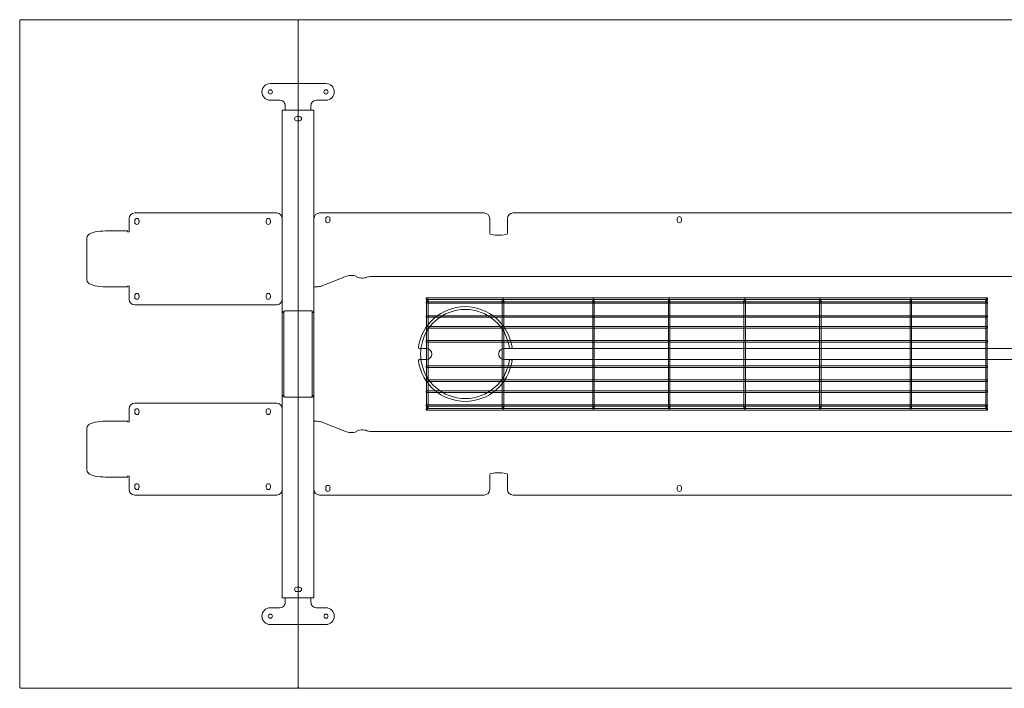
# Model space of a CAD drawing. Units: millimetres. Extents: x -6674 to 132619, y 908 to 76353.
# Drawn here: x 91519 to 93287, y 26335 to 27535 of the extents above; entities that cross this region are included whole.
import ezdxf

# ---------------------------------------------------------------- set-up
doc = ezdxf.new("R2010")
doc.units = ezdxf.units.MM
doc.layers.add('00', color=7, linetype='Continuous', lineweight=20)
doc.layers.add('Hidden', color=9, linetype='Continuous', lineweight=13)

# ---------------------------------------------------------------- blocks, each defined once
blk = doc.blocks.new('BASKETLONG')
at = {"layer": 'Hidden', "transparency": 33554495}
for p, q in [((-504, -2.7), (-504, 0)), ((-504, 0), (504, 0)), ((504, -2.7), (504, 0)), ((-504, -2.7), (-503.2, -2.7)), ((-504, -9.6), (-504, -6.9)), ((-504, -6.9), (-503.3, -6.9)), ((-504, -9.6), (-503.3, -9.6)), ((-503.3, -3.4), (-503.3, -59.3)), ((-500.7, -2.7), (-367.5, -2.7)), ((-500.6, -3.4), (-500.6, -59.3)), ((-500.6, -6.9), (-367.6, -6.9)), ((-500.6, -9.6), (-367.6, -9.6)), ((-367.6, -3.4), (-367.6, -59.3)), ((-365, -2.7), (-204.8, -2.7)), ((-364.9, -3.4), (-364.9, -59.3)), ((-364.9, -6.9), (-204.9, -6.9)), ((-364.9, -9.6), (-204.9, -9.6)), ((-204.9, -3.4), (-204.9, -59.3)), ((-202.3, -2.7), (-69.1, -2.7)), ((-202.2, -3.4), (-202.2, -59.3)), ((-202.2, -6.9), (-69.2, -6.9)), ((-202.2, -9.6), (-69.2, -9.6)), ((-69.2, -3.4), (-69.2, -59.3)), ((-66.6, -2.7), (66.6, -2.7)), ((-66.5, -3.4), (-66.5, -59.3)), ((-66.5, -6.9), (66.5, -6.9)), ((-66.5, -9.6), (66.5, -9.6)), ((66.5, -3.4), (66.5, -59.3)), ((69.1, -2.7), (202.3, -2.7)), ((69.2, -3.4), (69.2, -59.3)), ((69.2, -6.9), (202.2, -6.9)), ((69.2, -9.6), (202.2, -9.6)), ((202.2, -3.4), (202.2, -59.3)), ((204.8, -2.7), (365, -2.7)), ((204.9, -3.4), (204.9, -59.3)), ((204.9, -6.9), (364.9, -6.9)), ((204.9, -9.6), (364.9, -9.6)), ((364.9, -3.4), (364.9, -59.3)), ((367.5, -2.7), (500.7, -2.7)), ((367.6, -3.4), (367.6, -59.3)), ((367.6, -6.9), (500.6, -6.9)), ((367.6, -9.6), (500.6, -9.6)), ((500.6, -3.4), (500.6, -59.3)), ((503.2, -2.7), (504, -2.7)), ((503.3, -3.4), (503.3, -59.3)), ((503.3, -6.9), (504, -6.9)), ((503.3, -9.6), (504, -9.6)), ((504, -9.6), (504, -6.9)), ((-504, -34.5), (-504, -31.8)), ((-504, -31.8), (-503.3, -31.8)), ((-504, -34.5), (-503.3, -34.5)), ((-500.6, -31.8), (-367.6, -31.8)), ((-500.6, -34.5), (-367.6, -34.5)), ((-364.9, -31.8), (-204.9, -31.8)), ((-364.9, -34.5), (-204.9, -34.5)), ((-202.2, -31.8), (-69.2, -31.8)), ((-202.2, -34.5), (-69.2, -34.5)), ((-66.5, -31.8), (66.5, -31.8)), ((-66.5, -34.5), (66.5, -34.5)), ((69.2, -31.8), (202.2, -31.8)), ((69.2, -34.5), (202.2, -34.5)), ((204.9, -31.8), (364.9, -31.8)), ((204.9, -34.5), (364.9, -34.5)), ((367.6, -31.8), (500.6, -31.8)), ((367.6, -34.5), (500.6, -34.5)), ((503.3, -31.8), (504, -31.8)), ((503.3, -34.5), (504, -34.5)), ((504, -34.5), (504, -31.8)), ((-504, -54.2), (-504, -51.5)), ((-504, -51.5), (-503.3, -51.5)), ((-500.6, -51.5), (-367.6, -51.5)), ((-364.9, -51.5), (-204.9, -51.5)), ((-202.2, -51.5), (-69.2, -51.5)), ((-66.5, -51.5), (66.5, -51.5)), ((69.2, -51.5), (202.2, -51.5)), ((204.9, -51.5), (364.9, -51.5)), ((367.6, -51.5), (500.6, -51.5)), ((503.3, -51.5), (504, -51.5)), ((504, -54.2), (504, -51.5)), ((-504, -54.2), (-503.3, -54.2)), ((-503.3, -59.3), (-503.3, -62.7)), ((-503.3, -62.7), (-503.3, -138.5)), ((-500.6, -54.2), (-367.6, -54.2)), ((-500.6, -62.7), (-500.6, -59.3)), ((-500.6, -62.7), (-500.6, -138.5)), ((-367.6, -59.3), (-367.6, -62.7)), ((-367.6, -62.7), (-367.6, -138.5)), ((-364.9, -54.2), (-204.9, -54.2)), ((-364.9, -62.7), (-364.9, -59.3)), ((-364.9, -62.7), (-364.9, -138.5)), ((-204.9, -59.3), (-204.9, -62.7)), ((-204.9, -62.7), (-204.9, -138.5)), ((-202.2, -54.2), (-69.2, -54.2)), ((-202.2, -62.7), (-202.2, -59.3)), ((-202.2, -62.7), (-202.2, -138.5)), ((-69.2, -59.3), (-69.2, -62.7)), ((-69.2, -62.7), (-69.2, -138.5)), ((-66.5, -54.2), (66.5, -54.2)), ((-66.5, -62.7), (-66.5, -59.3)), ((-66.5, -62.7), (-66.5, -138.5)), ((66.5, -59.3), (66.5, -62.7)), ((66.5, -62.7), (66.5, -138.5)), ((69.2, -54.2), (202.2, -54.2)), ((69.2, -62.7), (69.2, -59.3)), ((69.2, -62.7), (69.2, -138.5)), ((202.2, -59.3), (202.2, -62.7)), ((202.2, -62.7), (202.2, -138.5)), ((204.9, -54.2), (364.9, -54.2)), ((204.9, -62.7), (204.9, -59.3)), ((204.9, -62.7), (204.9, -138.5)), ((364.9, -59.3), (364.9, -62.7)), ((364.9, -62.7), (364.9, -138.5)), ((367.6, -54.2), (500.6, -54.2)), ((367.6, -62.7), (367.6, -59.3)), ((367.6, -62.7), (367.6, -138.5)), ((500.6, -59.3), (500.6, -62.7)), ((500.6, -62.7), (500.6, -138.5)), ((503.3, -54.2), (504, -54.2)), ((503.3, -62.7), (503.3, -59.3)), ((503.3, -62.7), (503.3, -138.5)), ((-504, -79.1), (-504, -76.4)), ((-504, -76.4), (-503.3, -76.4)), ((-504, -79.1), (-503.3, -79.1)), ((-500.6, -76.4), (-367.6, -76.4)), ((-500.6, -79.1), (-367.6, -79.1)), ((-364.9, -76.4), (-204.9, -76.4)), ((-364.9, -79.1), (-204.9, -79.1)), ((-202.2, -76.4), (-69.2, -76.4)), ((-202.2, -79.1), (-69.2, -79.1)), ((-66.5, -76.4), (66.5, -76.4)), ((-66.5, -79.1), (66.5, -79.1)), ((69.2, -76.4), (202.2, -76.4)), ((69.2, -79.1), (202.2, -79.1)), ((204.9, -76.4), (364.9, -76.4)), ((204.9, -79.1), (364.9, -79.1)), ((367.6, -76.4), (500.6, -76.4)), ((367.6, -79.1), (500.6, -79.1)), ((503.3, -76.4), (504, -76.4)), ((503.3, -79.1), (504, -79.1)), ((504, -79.1), (504, -76.4)), ((-504, -122.1), (-504, -124.8)), ((-503.3, -122.1), (-504, -122.1)), ((-367.6, -122.1), (-500.6, -122.1)), ((-204.9, -122.1), (-364.9, -122.1)), ((-69.2, -122.1), (-202.2, -122.1)), ((66.5, -122.1), (-66.5, -122.1)), ((202.2, -122.1), (69.2, -122.1)), ((364.9, -122.1), (204.9, -122.1)), ((500.6, -122.1), (367.6, -122.1)), ((504, -122.1), (503.3, -122.1)), ((504, -122.1), (504, -124.8)), ((-503.3, -124.8), (-504, -124.8)), ((-503.3, -138.5), (-503.3, -141.9)), ((-367.6, -124.8), (-500.6, -124.8)), ((-500.6, -141.9), (-500.6, -138.5)), ((-367.6, -138.5), (-367.6, -141.9)), ((-204.9, -124.8), (-364.9, -124.8)), ((-364.9, -141.9), (-364.9, -138.5)), ((-204.9, -138.5), (-204.9, -141.9)), ((-69.2, -124.8), (-202.2, -124.8)), ((-202.2, -141.9), (-202.2, -138.5)), ((-69.2, -138.5), (-69.2, -141.9)), ((66.5, -124.8), (-66.5, -124.8)), ((-66.5, -141.9), (-66.5, -138.5)), ((66.5, -138.5), (66.5, -141.9)), ((202.2, -124.8), (69.2, -124.8)), ((69.2, -141.9), (69.2, -138.5)), ((202.2, -138.5), (202.2, -141.9)), ((364.9, -124.8), (204.9, -124.8)), ((204.9, -141.9), (204.9, -138.5)), ((364.9, -138.5), (364.9, -141.9)), ((500.6, -124.8), (367.6, -124.8)), ((367.6, -141.9), (367.6, -138.5)), ((500.6, -138.5), (500.6, -141.9)), ((504, -124.8), (503.3, -124.8)), ((503.3, -141.9), (503.3, -138.5)), ((-504, -147), (-504, -149.7)), ((-503.3, -147), (-504, -147)), ((-503.3, -149.7), (-504, -149.7)), ((-503.3, -141.9), (-503.3, -197.9)), ((-500.6, -141.9), (-500.6, -197.9)), ((-367.6, -147), (-500.6, -147)), ((-367.6, -149.7), (-500.6, -149.7)), ((-367.6, -141.9), (-367.6, -197.9)), ((-364.9, -141.9), (-364.9, -197.9)), ((-204.9, -147), (-364.9, -147)), ((-204.9, -149.7), (-364.9, -149.7)), ((-204.9, -141.9), (-204.9, -197.9)), ((-202.2, -141.9), (-202.2, -197.9)), ((-69.2, -147), (-202.2, -147)), ((-69.2, -149.7), (-202.2, -149.7)), ((-69.2, -141.9), (-69.2, -197.9)), ((-66.5, -141.9), (-66.5, -197.9)), ((66.5, -147), (-66.5, -147)), ((66.5, -149.7), (-66.5, -149.7)), ((66.5, -141.9), (66.5, -197.9)), ((69.2, -141.9), (69.2, -197.9)), ((202.2, -147), (69.2, -147)), ((202.2, -149.7), (69.2, -149.7)), ((202.2, -141.9), (202.2, -197.9)), ((204.9, -141.9), (204.9, -197.9)), ((364.9, -147), (204.9, -147)), ((364.9, -149.7), (204.9, -149.7)), ((364.9, -141.9), (364.9, -197.9)), ((367.6, -141.9), (367.6, -197.9)), ((500.6, -147), (367.6, -147)), ((500.6, -149.7), (367.6, -149.7)), ((500.6, -141.9), (500.6, -197.9)), ((503.3, -141.9), (503.3, -197.9)), ((504, -147), (503.3, -147)), ((504, -149.7), (503.3, -149.7)), ((504, -147), (504, -149.7)), ((-504, -166.7), (-504, -169.4)), ((-503.3, -166.7), (-504, -166.7)), ((-503.3, -169.4), (-504, -169.4)), ((-367.6, -166.7), (-500.6, -166.7)), ((-367.6, -169.4), (-500.6, -169.4)), ((-204.9, -166.7), (-364.9, -166.7)), ((-204.9, -169.4), (-364.9, -169.4)), ((-69.2, -166.7), (-202.2, -166.7)), ((-69.2, -169.4), (-202.2, -169.4)), ((66.5, -166.7), (-66.5, -166.7)), ((66.5, -169.4), (-66.5, -169.4)), ((202.2, -166.7), (69.2, -166.7)), ((202.2, -169.4), (69.2, -169.4)), ((364.9, -166.7), (204.9, -166.7)), ((364.9, -169.4), (204.9, -169.4)), ((500.6, -166.7), (367.6, -166.7)), ((500.6, -169.4), (367.6, -169.4)), ((504, -166.7), (503.3, -166.7)), ((504, -169.4), (503.3, -169.4)), ((504, -166.7), (504, -169.4)), ((-504, -191.6), (-504, -194.3)), ((-503.3, -191.6), (-504, -191.6)), ((-503.3, -194.3), (-504, -194.3)), ((-367.6, -191.6), (-500.6, -191.6)), ((-367.6, -194.3), (-500.6, -194.3)), ((-204.9, -191.6), (-364.9, -191.6)), ((-204.9, -194.3), (-364.9, -194.3)), ((-69.2, -191.6), (-202.2, -191.6)), ((-69.2, -194.3), (-202.2, -194.3)), ((66.5, -191.6), (-66.5, -191.6)), ((66.5, -194.3), (-66.5, -194.3)), ((202.2, -191.6), (69.2, -191.6)), ((202.2, -194.3), (69.2, -194.3)), ((364.9, -191.6), (204.9, -191.6)), ((364.9, -194.3), (204.9, -194.3)), ((500.6, -191.6), (367.6, -191.6)), ((500.6, -194.3), (367.6, -194.3)), ((504, -191.6), (503.3, -191.6)), ((504, -194.3), (503.3, -194.3)), ((504, -191.6), (504, -194.3)), ((-504, -198.5), (-504, -201.2)), ((-503.2, -198.5), (-504, -198.5)), ((504, -201.2), (-504, -201.2)), ((-367.5, -198.5), (-500.7, -198.5)), ((-204.8, -198.5), (-365, -198.5)), ((-69.1, -198.5), (-202.3, -198.5)), ((66.6, -198.5), (-66.6, -198.5)), ((202.3, -198.5), (69.1, -198.5)), ((365, -198.5), (204.8, -198.5)), ((500.7, -198.5), (367.5, -198.5)), ((504, -198.5), (503.2, -198.5)), ((504, -198.5), (504, -201.2))]:
    blk.add_line(p, q, dxfattribs=at)
at = {"layer": 'Hidden', "ltscale": 0.1115, "transparency": 33554495}
for p, q in [((-503.3, -6.9), (-500.6, -6.9)), ((-503.3, -9.6), (-500.6, -9.6)), ((-367.6, -6.9), (-364.9, -6.9)), ((-367.6, -9.6), (-364.9, -9.6)), ((-204.9, -6.9), (-202.2, -6.9)), ((-204.9, -9.6), (-202.2, -9.6)), ((-69.2, -6.9), (-66.5, -6.9)), ((-69.2, -9.6), (-66.5, -9.6)), ((66.5, -6.9), (69.2, -6.9)), ((66.5, -9.6), (69.2, -9.6)), ((202.2, -6.9), (204.9, -6.9)), ((202.2, -9.6), (204.9, -9.6)), ((364.9, -6.9), (367.6, -6.9)), ((364.9, -9.6), (367.6, -9.6)), ((500.6, -6.9), (503.3, -6.9)), ((500.6, -9.6), (503.3, -9.6)), ((-503.3, -31.8), (-500.6, -31.8)), ((-503.3, -34.5), (-500.6, -34.5)), ((-367.6, -31.8), (-364.9, -31.8)), ((-367.6, -34.5), (-364.9, -34.5)), ((-204.9, -31.8), (-202.2, -31.8)), ((-204.9, -34.5), (-202.2, -34.5)), ((-69.2, -31.8), (-66.5, -31.8)), ((-69.2, -34.5), (-66.5, -34.5)), ((66.5, -31.8), (69.2, -31.8)), ((66.5, -34.5), (69.2, -34.5)), ((202.2, -31.8), (204.9, -31.8)), ((202.2, -34.5), (204.9, -34.5)), ((364.9, -31.8), (367.6, -31.8)), ((364.9, -34.5), (367.6, -34.5)), ((500.6, -31.8), (503.3, -31.8)), ((500.6, -34.5), (503.3, -34.5)), ((-503.3, -51.5), (-500.6, -51.5)), ((-367.6, -51.5), (-364.9, -51.5)), ((-204.9, -51.5), (-202.2, -51.5)), ((-69.2, -51.5), (-66.5, -51.5)), ((66.5, -51.5), (69.2, -51.5)), ((202.2, -51.5), (204.9, -51.5)), ((364.9, -51.5), (367.6, -51.5)), ((500.6, -51.5), (503.3, -51.5)), ((-503.3, -54.2), (-500.6, -54.2)), ((-367.6, -54.2), (-364.9, -54.2)), ((-204.9, -54.2), (-202.2, -54.2)), ((-69.2, -54.2), (-66.5, -54.2)), ((66.5, -54.2), (69.2, -54.2)), ((202.2, -54.2), (204.9, -54.2)), ((364.9, -54.2), (367.6, -54.2)), ((500.6, -54.2), (503.3, -54.2)), ((-503.3, -76.4), (-500.6, -76.4)), ((-503.3, -79.1), (-500.6, -79.1)), ((-367.6, -76.4), (-364.9, -76.4)), ((-367.6, -79.1), (-364.9, -79.1)), ((-204.9, -76.4), (-202.2, -76.4)), ((-204.9, -79.1), (-202.2, -79.1)), ((-69.2, -76.4), (-66.5, -76.4)), ((-69.2, -79.1), (-66.5, -79.1)), ((66.5, -76.4), (69.2, -76.4)), ((66.5, -79.1), (69.2, -79.1)), ((202.2, -76.4), (204.9, -76.4)), ((202.2, -79.1), (204.9, -79.1)), ((364.9, -76.4), (367.6, -76.4)), ((364.9, -79.1), (367.6, -79.1)), ((500.6, -76.4), (503.3, -76.4)), ((500.6, -79.1), (503.3, -79.1)), ((-500.6, -122.1), (-503.3, -122.1)), ((-364.9, -122.1), (-367.6, -122.1)), ((-202.2, -122.1), (-204.9, -122.1)), ((-66.5, -122.1), (-69.2, -122.1)), ((69.2, -122.1), (66.5, -122.1)), ((204.9, -122.1), (202.2, -122.1)), ((367.6, -122.1), (364.9, -122.1)), ((503.3, -122.1), (500.6, -122.1)), ((-500.6, -124.8), (-503.3, -124.8)), ((-364.9, -124.8), (-367.6, -124.8)), ((-202.2, -124.8), (-204.9, -124.8)), ((-66.5, -124.8), (-69.2, -124.8)), ((69.2, -124.8), (66.5, -124.8)), ((204.9, -124.8), (202.2, -124.8)), ((367.6, -124.8), (364.9, -124.8)), ((503.3, -124.8), (500.6, -124.8)), ((-500.6, -147), (-503.3, -147)), ((-500.6, -149.7), (-503.3, -149.7)), ((-364.9, -147), (-367.6, -147)), ((-364.9, -149.7), (-367.6, -149.7)), ((-202.2, -147), (-204.9, -147)), ((-202.2, -149.7), (-204.9, -149.7)), ((-66.5, -147), (-69.2, -147)), ((-66.5, -149.7), (-69.2, -149.7)), ((69.2, -147), (66.5, -147)), ((69.2, -149.7), (66.5, -149.7)), ((204.9, -147), (202.2, -147)), ((204.9, -149.7), (202.2, -149.7)), ((367.6, -147), (364.9, -147)), ((367.6, -149.7), (364.9, -149.7)), ((503.3, -147), (500.6, -147)), ((503.3, -149.7), (500.6, -149.7)), ((-500.6, -166.7), (-503.3, -166.7)), ((-500.6, -169.4), (-503.3, -169.4)), ((-364.9, -166.7), (-367.6, -166.7)), ((-364.9, -169.4), (-367.6, -169.4)), ((-202.2, -166.7), (-204.9, -166.7)), ((-202.2, -169.4), (-204.9, -169.4)), ((-66.5, -166.7), (-69.2, -166.7)), ((-66.5, -169.4), (-69.2, -169.4)), ((69.2, -166.7), (66.5, -166.7)), ((69.2, -169.4), (66.5, -169.4)), ((204.9, -166.7), (202.2, -166.7)), ((204.9, -169.4), (202.2, -169.4)), ((367.6, -166.7), (364.9, -166.7)), ((367.6, -169.4), (364.9, -169.4)), ((503.3, -166.7), (500.6, -166.7)), ((503.3, -169.4), (500.6, -169.4)), ((-500.6, -191.6), (-503.3, -191.6)), ((-500.6, -194.3), (-503.3, -194.3)), ((-364.9, -191.6), (-367.6, -191.6)), ((-364.9, -194.3), (-367.6, -194.3)), ((-202.2, -191.6), (-204.9, -191.6)), ((-202.2, -194.3), (-204.9, -194.3)), ((-66.5, -191.6), (-69.2, -191.6)), ((-66.5, -194.3), (-69.2, -194.3)), ((69.2, -191.6), (66.5, -191.6)), ((69.2, -194.3), (66.5, -194.3)), ((204.9, -191.6), (202.2, -191.6)), ((204.9, -194.3), (202.2, -194.3)), ((367.6, -191.6), (364.9, -191.6)), ((367.6, -194.3), (364.9, -194.3)), ((503.3, -191.6), (500.6, -191.6)), ((503.3, -194.3), (500.6, -194.3))]:
    blk.add_line(p, q, dxfattribs=at)
at = {"layer": 'Hidden', "ltscale": 0.101438, "transparency": 33554495}
for p, q in [((-503.2, -2.7), (-500.7, -2.7)), ((-367.5, -2.7), (-365, -2.7)), ((-204.8, -2.7), (-202.3, -2.7)), ((-69.1, -2.7), (-66.6, -2.7)), ((66.6, -2.7), (69.1, -2.7)), ((202.3, -2.7), (204.8, -2.7)), ((365, -2.7), (367.5, -2.7)), ((500.7, -2.7), (503.2, -2.7)), ((-500.7, -198.5), (-503.2, -198.5)), ((-365, -198.5), (-367.5, -198.5)), ((-202.3, -198.5), (-204.8, -198.5)), ((-66.6, -198.5), (-69.1, -198.5)), ((69.1, -198.5), (66.6, -198.5)), ((204.8, -198.5), (202.3, -198.5)), ((367.5, -198.5), (365, -198.5)), ((503.2, -198.5), (500.7, -198.5))]:
    blk.add_line(p, q, dxfattribs=at)
at = {"layer": 'Hidden', "transparency": 33554495}
for centre, major_axis in [((-501.9, -3.4), (0, 1.61)), ((-366.2, -3.4), (0, 1.61)), ((-203.6, -3.4), (0, 1.61)), ((-67.9, -3.4), (0, 1.61)), ((67.9, -3.4), (0, 1.61)), ((203.6, -3.4), (0, 1.61)), ((366.2, -3.4), (0, 1.61)), ((501.9, -3.4), (0, 1.61)), ((-501.9, -197.9), (0, -1.61)), ((-366.2, -197.9), (0, -1.61)), ((-203.6, -197.9), (0, -1.61)), ((-67.9, -197.9), (0, -1.61)), ((67.9, -197.9), (0, -1.61)), ((203.6, -197.9), (0, -1.61)), ((366.2, -197.9), (0, -1.61)), ((501.9, -197.9), (0, -1.61))]:
    blk.add_ellipse(centre, major_axis=major_axis, ratio=0.838671, dxfattribs=at)
blk = doc.blocks.new('MSC330R_2XDOT_TOP')
at = {"layer": '00'}
for p, q in [((-617.9, 0), (617.9, 0)), ((617.9, -20), (-617.9, -20))]:
    blk.add_line(p, q, dxfattribs=at)
for points in [[(-1002, -610), (-1498, -610, -0.414214), (-1500, -608), (-1500, 588, -0.414214), (-1498, 590), (-1002, 590, -0.414214), (-1000, 588), (-1000, -608, -0.414214)], [(-998, -610), (998, -610, 0.414214), (1000, -608), (1000, 588, 0.414214), (998, 590), (-998, 590, 0.414214), (-1000, 588), (-1000, -608, 0.414214)], [(-782.1, -20, 0.457376), (-784.1, -22.3, 0.864505), (-615.9, -22.3, 0.457376), (-617.9, -20), (-630, -20, -1), (-630, 0), (-617.9, 0, 0.457376), (-615.9, 2.3, 0.864505), (-784.1, 2.3, 0.457376), (-782.1, 0), (-770, 0, -1), (-770, -20)]]:
    blk.add_lwpolyline(points, format="xyb", close=True, dxfattribs=at)
blk.add_arc((-700, -10), 80, 172.8192, 187.1808, dxfattribs=at)
at = {"layer": 'Hidden'}
for p, q in [((-1050, 475.5), (-950, 475.5)), ((-1033, 445.5), (-1050, 445.5)), ((-950, 445.5), (-967, 445.5)), ((-1028.5, 427.5), (-1022.5, 427.5)), ((-1028.5, -447.5), (-1028.5, 427.5)), ((-1023, 435.5), (-1023, 428.5)), ((-1023, 428.5), (-1023, 427.6)), ((-1023, 427.6), (-1023, 427.5)), ((-977.5, 427.5), (-1022.5, 427.5)), ((-977.5, 427.5), (-971.5, 427.5)), ((-977, 435.5), (-977, 428.5)), ((-977, 428.5), (-977, 427.6)), ((-977, 427.6), (-977, 427.5)), ((-971.5, -447.5), (-971.5, 427.5)), ((-1002.5, 416.3), (-997.5, 416.3)), ((-997.5, 408.8), (-1002.5, 408.8)), ((-1303.5, 233.2), (-1303.5, 212.7)), ((-1038.5, 243.2), (-1293.5, 243.2)), ((-1028.5, 88.2), (-1028.5, 233.2)), ((-971.5, 113.2), (-971.5, 233.2)), ((-666, 243.2), (-961.5, 243.2)), ((-950.3, 229.4), (-950.3, 232.9)), ((-942.8, 232.9), (-942.8, 229.4)), ((-656, 233.2), (-656, 219.5)), ((-624, 219.5), (-624, 233.2)), ((-614, 243.2), (612, 243.2)), ((-319.2, 232.9), (-319.2, 229.4)), ((-311.8, 229.4), (-311.8, 232.9)), ((-1303.5, 209.8), (-1303.5, 212.7)), ((-1293.2, 229.5), (-1293.2, 226.5)), ((-1285.7, 226.5), (-1285.7, 229.5)), ((-1057.2, 229.5), (-1057.2, 226.5)), ((-1049.7, 226.5), (-1049.7, 229.5)), ((-656, 206.3), (-656, 219.5)), ((-624, 219.5), (-624, 206.3)), ((-1379.2, 122.7), (-1379.2, 198.7)), ((-1340.5, 211.1), (-1306.5, 211.1)), ((-1306.5, 211.1), (-1306.5, 209.8)), ((-634, 203.5), (-646, 203.5)), ((-913.1, 129.8), (-958.5, 112)), ((867.8, 129), (-867.8, 129)), ((-1340.5, 110.3), (-1306.5, 110.3)), ((-1306.5, 111.6), (-1306.5, 110.3)), ((-1303.5, 108.7), (-1303.5, 111.6)), ((-1303.5, 108.7), (-1303.5, 88.2)), ((-1028.5, 94), (-1028.5, 107.2)), ((-971.5, 113.2), (-971.5, 110.8)), ((-971.5, 110.8), (-966.7, 110.8)), ((-1293.2, 94.9), (-1293.2, 91.9)), ((-1285.7, 91.9), (-1285.7, 94.9)), ((-1057.2, 94.9), (-1057.2, 91.9)), ((-1049.7, 91.9), (-1049.7, 94.9)), ((-1293.5, 78.2), (-1038.5, 78.2)), ((-1028.5, 51.5), (-1028.5, 64.7)), ((-1028.5, 64.7), (-1026.8, 64.7)), ((-1026.8, 64.7), (-1025.5, 64.7)), ((-1025.5, 64.7), (-1025.5, 51.5)), ((-1022.5, 67.5), (-977.5, 67.5)), ((-974.5, 51.5), (-974.5, 64.7)), ((-973.2, 64.7), (-974.5, 64.7)), ((-971.5, 64.7), (-973.2, 64.7)), ((-971.5, 64.7), (-971.5, 51.5)), ((-1028.5, 37.4), (-1028.5, 51.5)), ((-1028.5, -57.4), (-1028.5, 37.4)), ((-1025.5, 51.5), (-1025.5, 37.4)), ((-1025.5, 37.4), (-1025.5, -57.4)), ((-974.5, 37.4), (-974.5, 51.5)), ((-974.5, -57.4), (-974.5, 37.4)), ((-971.5, 51.5), (-971.5, 37.4)), ((-971.5, 37.4), (-971.5, -57.4)), ((-1028.5, -71.5), (-1028.5, -57.4)), ((-1025.5, -57.4), (-1025.5, -71.5)), ((-974.5, -71.5), (-974.5, -57.4)), ((-971.5, -57.4), (-971.5, -71.5)), ((-1028.5, -84.7), (-1028.5, -71.5)), ((-1028.5, -84.7), (-1026.8, -84.7)), ((-1026.8, -84.7), (-1025.5, -84.7)), ((-1025.5, -71.5), (-1025.5, -84.7)), ((-977.5, -87.5), (-1022.5, -87.5)), ((-974.5, -84.7), (-974.5, -71.5)), ((-973.2, -84.7), (-974.5, -84.7)), ((-971.5, -84.7), (-973.2, -84.7)), ((-971.5, -71.5), (-971.5, -84.7)), ((-1293.5, -98.2), (-1038.5, -98.2)), ((-1303.5, -128.7), (-1303.5, -108.2)), ((-1293.2, -114.9), (-1293.2, -111.9)), ((-1285.7, -111.9), (-1285.7, -114.9)), ((-1057.2, -114.9), (-1057.2, -111.9)), ((-1049.7, -111.9), (-1049.7, -114.9)), ((-1028.5, -108.2), (-1028.5, -253.2)), ((-1028.5, -114), (-1028.5, -127.2)), ((-1340.5, -130.3), (-1306.5, -130.3)), ((-1306.5, -131.6), (-1306.5, -130.3)), ((-1303.5, -128.7), (-1303.5, -131.6)), ((-971.5, -130.8), (-966.7, -130.8)), ((-971.5, -133.2), (-971.5, -130.8)), ((-971.5, -133.2), (-971.5, -253.2)), ((-913.1, -149.8), (-958.5, -132)), ((-1379.2, -142.7), (-1379.2, -218.7)), ((867.8, -149), (-867.8, -149)), ((-1306.5, -231.1), (-1306.5, -229.8)), ((-1303.5, -229.8), (-1303.5, -232.7)), ((-656, -226.3), (-656, -239.5)), ((-634, -223.5), (-646, -223.5)), ((-624, -239.5), (-624, -226.3)), ((-1340.5, -231.1), (-1306.5, -231.1)), ((-1303.5, -253.2), (-1303.5, -232.7)), ((-1293.2, -249.5), (-1293.2, -246.5)), ((-1285.7, -246.5), (-1285.7, -249.5)), ((-1057.2, -249.5), (-1057.2, -246.5)), ((-1049.7, -246.5), (-1049.7, -249.5)), ((-656, -253.2), (-656, -239.5)), ((-624, -239.5), (-624, -253.2)), ((-1038.5, -263.2), (-1293.5, -263.2)), ((-666, -263.2), (-961.5, -263.2)), ((-950.3, -249.5), (-950.3, -253)), ((-942.8, -253), (-942.8, -249.5)), ((-614, -263.2), (612, -263.2)), ((-319.2, -252.9), (-319.2, -249.4)), ((-311.8, -249.4), (-311.8, -252.9)), ((-1002.5, -428.7), (-997.5, -428.7)), ((-997.5, -436.2), (-1002.5, -436.2)), ((-1028.5, -447.5), (-1022.5, -447.5)), ((-1023, -447.6), (-1023, -447.5)), ((-1023, -448.5), (-1023, -447.6)), ((-1023, -455.5), (-1023, -448.5)), ((-977.5, -447.5), (-1022.5, -447.5)), ((-977.5, -447.5), (-971.5, -447.5)), ((-977, -447.6), (-977, -447.5)), ((-977, -448.5), (-977, -447.6)), ((-977, -455.5), (-977, -448.5)), ((-1033, -465.5), (-1050, -465.5)), ((-950, -465.5), (-967, -465.5)), ((-1050, -495.5), (-950, -495.5))]:
    blk.add_line(p, q, dxfattribs=at)
for centre in [(-1050, 460.5), (-950, 460.5), (-1050, -480.5), (-950, -480.5)]:
    blk.add_circle(centre, 3.75, dxfattribs=at)
for centre, radius, start, end in [((-1050, 460.5), 15, 90, 270), ((-950, 460.5), 15, 270, 90), ((-1033, 435.5), 10, 29.4228, 90), ((-967, 435.5), 10, 90, 150.5772), ((-1033, 435.5), 10, 0, 19.953), ((-967, 435.5), 10, 160.047, 180), ((-1002.5, 412.5), 3.75, 90, 270), ((-997.5, 412.5), 3.75, 270, 90), ((-1293.5, 233.2), 10, 90, 180), ((-1289.5, 229.5), 3.75, 0, 180), ((-1053.5, 229.5), 3.75, 0, 180), ((-1038.5, 233.2), 10, 0, 90), ((-961.5, 233.2), 10, 90, 180), ((-946.5, 232.9), 3.75, 0.0076, 180.0076), ((-666, 233.2), 10, 0, 90), ((-614, 233.2), 10, 90, 180), ((-315.5, 232.9), 3.75, 0, 180), ((-1289.5, 226.5), 3.75, 180, 0), ((-1053.5, 226.5), 3.75, 180, 0), ((-946.5, 229.4), 3.75, 180.0076, 0.0076), ((-315.5, 229.4), 3.75, 180, 0), ((-1289.5, 94.9), 3.75, 0, 180), ((-1289.5, 91.9), 3.75, 180, 0), ((-1053.5, 94.9), 3.75, 0, 180), ((-1053.5, 91.9), 3.75, 180, 0), ((-1293.5, 88.2), 10, 180, 270), ((-1038.5, 88.2), 10, 270, 0), ((-700, -10), 80, 7.1808, 172.8192), ((-700, -10), 80, 187.1808, 352.8192), ((-1293.5, -108.2), 10, 90, 180), ((-1038.5, -108.2), 10, 0, 90), ((-1289.5, -111.9), 3.75, 0, 180), ((-1289.5, -114.9), 3.75, 180, 0), ((-1053.5, -111.9), 3.75, 0, 180), ((-1053.5, -114.9), 3.75, 180, 0), ((-1289.5, -246.5), 3.75, 0, 180), ((-1053.5, -246.5), 3.75, 0, 180), ((-946.5, -249.5), 3.75, 359.9924, 179.9924), ((-315.5, -249.4), 3.75, 0, 180), ((-1293.5, -253.2), 10, 180, 270), ((-1289.5, -249.5), 3.75, 180, 0), ((-1053.5, -249.5), 3.75, 180, 0), ((-1038.5, -253.2), 10, 270, 0), ((-961.5, -253.2), 10, 180, 270), ((-946.5, -253), 3.75, 179.9924, 359.9924), ((-666, -253.2), 10, 270, 0), ((-614, -253.2), 10, 180, 270), ((-315.5, -252.9), 3.75, 180, 0), ((-1002.5, -432.5), 3.75, 90, 270), ((-997.5, -432.5), 3.75, 270, 90), ((-1033, -455.5), 10, 340.047, 0), ((-967, -455.5), 10, 180, 199.953), ((-1050, -480.5), 15, 90, 270), ((-1033, -455.5), 10, 270, 330.5772), ((-967, -455.5), 10, 209.4228, 270), ((-950, -480.5), 15, 270, 90)]:
    blk.add_arc(centre, radius, start, end, dxfattribs=at)
at = {"layer": 'Hidden', "extrusion": (0, 0, -1)}
for centre, major_axis, start_param, end_param in [((-1305, 209.8), (1.5, 0), 0, 3.141593), ((-646, 206.3), (-10, 0), 4.712389, 6.283185), ((-634, 206.3), (10, 0), 0, 1.570796), ((-1305, 111.6), (-1.5, 0), 0, 3.141593), ((-966.7, -133.5), (10, 0), 4.712389, 5.67232), ((-904.9, -148.3), (10, 0), 0.137218, 2.530727), ((-885.1, -149), (-10, 0), 0.137218, 2.617994), ((-867.8, -146.3), (-10, 0), 4.712389, 5.759587)]:
    blk.add_ellipse(centre, major_axis=major_axis, ratio=0.275637, start_param=start_param, end_param=end_param, dxfattribs=at)
at = {"layer": 'Hidden'}
for centre, major_axis, start_param, end_param in [((-904.9, 128.3), (10, 0), 0.137218, 2.530727), ((-885.1, 129), (-10, 0), 0.137218, 2.617994), ((-867.8, 126.3), (-10, 0), 4.712389, 5.759587), ((-966.7, 113.5), (10, 0), 4.712389, 5.67232), ((-1305, -131.6), (-1.5, 0), 0, 3.141593), ((-1305, -229.8), (1.5, 0), 0, 3.141593), ((-646, -226.3), (-10, 0), 4.712389, 6.283185), ((-634, -226.3), (10, 0), 0, 1.570796)]:
    blk.add_ellipse(centre, major_axis=major_axis, ratio=0.275637, start_param=start_param, end_param=end_param, dxfattribs=at)
for points in [[(-1023.6, 438.9), (-1023.8, 439.4), (-1024, 439.9), (-1024.3, 440.4)], [(-975.7, 440.4), (-976, 439.9), (-976.2, 439.4), (-976.4, 438.9)], [(-1023.6, -458.9), (-1023.8, -459.4), (-1024, -459.9), (-1024.3, -460.4)], [(-975.7, -460.4), (-976, -459.9), (-976.2, -459.4), (-976.4, -458.9)]]:
    blk.add_open_spline(points, degree=3, dxfattribs=at)
for points, knots in [([(-1379.2, 198.7), (-1379, 201.5), (-1377.3, 203.8), (-1374.5, 205.5), (-1371.1, 207.6), (-1366.2, 208.9), (-1360.3, 209.8), (-1354.5, 210.6), (-1347.7, 211), (-1340.5, 211.1)], [-2, -2, -2, -2, -1.708106, -1.708106, -1.708106, -1.353519, -1.353519, -1.353519, -1, -1, -1, -1]), ([(-1379.2, 122.7), (-1379, 119.9), (-1377.3, 117.6), (-1374.5, 115.9), (-1371.1, 113.8), (-1366.2, 112.5), (-1360.3, 111.6), (-1354.5, 110.8), (-1347.7, 110.4), (-1340.5, 110.3)], [-2, -2, -2, -2, -1.708106, -1.708106, -1.708106, -1.353519, -1.353519, -1.353519, -1, -1, -1, -1]), ([(-1028.5, 64.7), (-1028.5, 65.5), (-1028.2, 66.2), (-1027.3, 66.6), (-1026.5, 67.1), (-1025.2, 67.4), (-1023.7, 67.5), (-1023.3, 67.5), (-1022.9, 67.5), (-1022.5, 67.5)], [-0.7853982, -0.7853982, -0.7853982, -0.7853982, -0.4281649, -0.4281649, -0.4281649, -0.0899801, -0.0899801, -0.0899801, 0, 0, 0, 0]), ([(-1022.5, 67.5), (-1023.4, 67.5), (-1024.3, 67.2), (-1024.8, 66.7), (-1025.3, 66.3), (-1025.5, 65.6), (-1025.5, 64.7)], [0, 0, 0, 0, 0.4018238, 0.4018238, 0.4018238, 0.7853982, 0.7853982, 0.7853982, 0.7853982]), ([(-974.5, 64.7), (-974.5, 65.7), (-974.8, 66.4), (-975.4, 66.9), (-975.9, 67.3), (-976.7, 67.5), (-977.5, 67.5)], [0, 0, 0, 0, 0.4256278, 0.4256278, 0.4256278, 0.7853982, 0.7853982, 0.7853982, 0.7853982]), ([(-977.5, 67.5), (-976, 67.5), (-974.5, 67.3), (-973.5, 67), (-972.4, 66.6), (-971.8, 66), (-971.6, 65.3), (-971.5, 65.1), (-971.5, 64.9), (-971.5, 64.7)], [-0.7853982, -0.7853982, -0.7853982, -0.7853982, -0.4485599, -0.4485599, -0.4485599, -0.0923321, -0.0923321, -0.0923321, 0, 0, 0, 0]), ([(-1022.5, -87.5), (-1024, -87.5), (-1025.5, -87.3), (-1026.5, -87), (-1027.6, -86.6), (-1028.2, -86), (-1028.4, -85.3), (-1028.5, -85.1), (-1028.5, -84.9), (-1028.5, -84.7)], [-0.7853982, -0.7853982, -0.7853982, -0.7853982, -0.4485599, -0.4485599, -0.4485599, -0.0923321, -0.0923321, -0.0923321, 0, 0, 0, 0]), ([(-1025.5, -84.7), (-1025.5, -85.7), (-1025.2, -86.4), (-1024.6, -86.9), (-1024.1, -87.3), (-1023.3, -87.5), (-1022.5, -87.5)], [0, 0, 0, 0, 0.4256278, 0.4256278, 0.4256278, 0.7853982, 0.7853982, 0.7853982, 0.7853982]), ([(-971.5, -84.7), (-971.5, -85.5), (-971.8, -86.2), (-972.7, -86.6), (-973.5, -87.1), (-974.8, -87.4), (-976.3, -87.5), (-976.7, -87.5), (-977.1, -87.5), (-977.5, -87.5)], [-0.7853982, -0.7853982, -0.7853982, -0.7853982, -0.4281649, -0.4281649, -0.4281649, -0.0899801, -0.0899801, -0.0899801, 0, 0, 0, 0]), ([(-977.5, -87.5), (-976.6, -87.5), (-975.7, -87.2), (-975.2, -86.7), (-974.7, -86.3), (-974.5, -85.6), (-974.5, -84.7)], [0, 0, 0, 0, 0.4018238, 0.4018238, 0.4018238, 0.7853982, 0.7853982, 0.7853982, 0.7853982]), ([(-1379.2, -142.7), (-1379, -139.9), (-1377.3, -137.6), (-1374.5, -135.9), (-1371.1, -133.8), (-1366.2, -132.5), (-1360.3, -131.6), (-1354.5, -130.8), (-1347.7, -130.4), (-1340.5, -130.3)], [-2, -2, -2, -2, -1.708106, -1.708106, -1.708106, -1.353519, -1.353519, -1.353519, -1, -1, -1, -1]), ([(-1379.2, -218.7), (-1379, -221.5), (-1377.3, -223.8), (-1374.5, -225.5), (-1371.1, -227.6), (-1366.2, -228.9), (-1360.3, -229.8), (-1354.5, -230.6), (-1347.7, -231), (-1340.5, -231.1)], [-2, -2, -2, -2, -1.708106, -1.708106, -1.708106, -1.353519, -1.353519, -1.353519, -1, -1, -1, -1])]:
    blk.add_open_spline(points, degree=3, knots=knots, dxfattribs=at)
blk.add_blockref('BASKETLONG', (-265.9, 90.6), dxfattribs=at)

msp = doc.modelspace()

# ---------------------------------------------------------------- block references
at = {"layer": 'Hidden'}
msp.add_blockref('MSC330R_2XDOT_TOP', (93018.7, 26944.9), dxfattribs=at)

doc.saveas('drawing.dxf')
